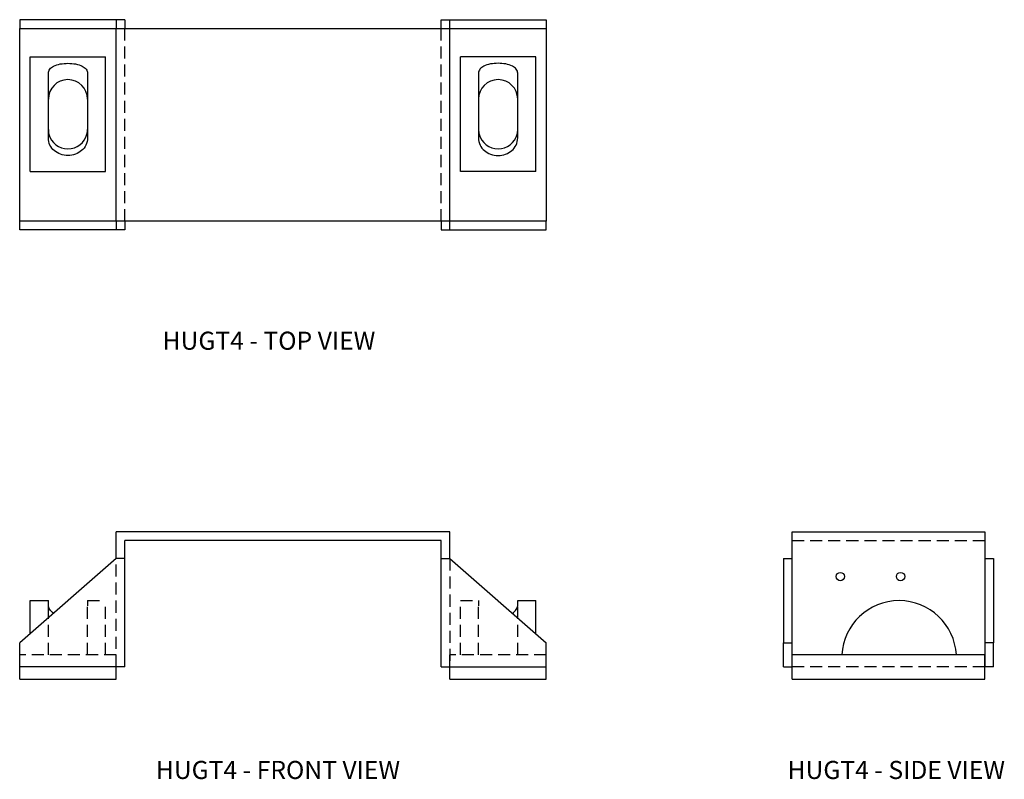
# Model space of a CAD drawing. Extents: x 0 to 20.4, y 0 to 15.7.
import ezdxf
from ezdxf.enums import TextEntityAlignment as Align

# ---------------------------------------------------------------- set-up
doc = ezdxf.new("R2010")
doc.units = 0
doc.header["$MEASUREMENT"] = 0
doc.linetypes.add('HIDDEN', pattern=[0.375, 0.25, -0.125])
for name, color, linetype in [('USP', 7, 'CONTINUOUS'), ('USP-GEO', 7, 'CONTINUOUS'), ('USP-HID', 7, 'HIDDEN'), ('USP-TXT', 7, 'CONTINUOUS')]:
    doc.layers.add(name, color=color, linetype=linetype)

# ---------------------------------------------------------------- blocks, each defined once
blk = doc.blocks.new('HUGT4_S')
at = {"layer": 'USP-GEO'}
for p, q in [((0.179, 3.054), (4.179, 3.054)), ((0.179, 2.5), (0.179, 3.054)), ((4.179, 3.054), (4.179, 2.5)), ((0, 2.5), (0, 0.75)), ((0, 2.5), (0.179, 2.5)), ((0.179, 0.75), (0.179, 2.5)), ((4.179, 2.5), (4.179, 0.75)), ((4.179, 2.5), (4.358, 2.5)), ((4.358, 2.5), (4.358, 0.75)), ((0, 0.25), (0, 0.75)), ((0, 0.75), (0.179, 0.75)), ((0.179, 0.25), (0.179, 0.75)), ((4.179, 0.75), (4.179, 0.25)), ((4.358, 0.75), (4.179, 0.75)), ((4.358, 0.25), (4.358, 0.75)), ((4.179, 0.5), (0.179, 0.5)), ((0.179, 0), (0.179, 0.5)), ((4.179, 0), (4.179, 0.5)), ((0, 0.25), (0.179, 0.25)), ((4.358, 0.25), (4.179, 0.25)), ((0.179, 0), (4.179, 0))]:
    blk.add_line(p, q, dxfattribs=at)
for centre in [(1.179, 2.125), (2.429, 2.125)]:
    blk.add_circle(centre, 0.086, dxfattribs=at)
blk.add_arc((2.398, 0.436), 1.189, 3.0963, 176.9037, dxfattribs=at)
at = {"layer": 'USP-HID'}
for p, q in [((0.179, 2.875), (4.179, 2.875)), ((4.179, 0.25), (0.179, 0.25))]:
    blk.add_line(p, q, dxfattribs=at)
at = {"layer": 'USP-TXT', "linetype": 'CONTINUOUS'}
blk.add_text('HUGT4 - SIDE VIEW', height=0.375, dxfattribs=at).set_placement((2.34, -2.073), align=Align.CENTER)
blk = doc.blocks.new('HUGT4_T')
at = {"layer": 'USP-GEO'}
for p, q in [((2, 4.358), (0, 4.358)), ((0, 4.358), (0, 4.179)), ((2.179, 4.358), (2, 4.358)), ((2, 4.358), (2, 4.179)), ((2.179, 4.358), (2.179, 4.179)), ((8.742, 4.358), (8.921, 4.358)), ((8.742, 4.179), (8.742, 4.358)), ((8.921, 4.358), (10.92, 4.358)), ((8.921, 4.179), (8.921, 4.358)), ((10.92, 4.358), (10.92, 4.179)), ((0, 0.179), (0, 4.179)), ((0, 4.179), (2, 4.179)), ((2, 4.179), (8.921, 4.179)), ((2, 0.179), (2, 4.179)), ((8.921, 4.179), (10.92, 4.179)), ((8.921, 0.179), (8.921, 4.179)), ((10.92, 4.179), (10.92, 0.179)), ((0.219, 1.21), (0.219, 3.585)), ((0.219, 3.585), (1.781, 3.585)), ((1.781, 1.21), (1.781, 3.585)), ((10.702, 3.585), (9.139, 3.585)), ((9.139, 1.21), (9.139, 3.585)), ((10.702, 1.21), (10.702, 3.585)), ((0.594, 1.906), (0.594, 3.248)), ((1.406, 3.248), (1.406, 1.906)), ((9.514, 3.248), (9.514, 1.906)), ((10.327, 1.906), (10.327, 3.248)), ((0.219, 1.21), (1, 1.21)), ((1, 1.21), (1.781, 1.21)), ((9.921, 1.21), (9.139, 1.21)), ((10.702, 1.21), (9.921, 1.21)), ((2, 0.179), (0, 0.179)), ((0, 0), (0, 0.179)), ((2, 0), (0, 0)), ((8.921, 0.179), (2, 0.179)), ((2, 0.179), (2, 0)), ((2.179, 0), (2, 0)), ((2.179, 0.179), (2.179, 0)), ((8.742, 0.179), (8.742, 0)), ((8.742, 0), (8.921, 0)), ((10.92, 0.179), (8.921, 0.179)), ((8.921, 0), (8.921, 0.179)), ((10.92, 0), (10.92, 0.179)), ((8.921, 0), (10.92, 0))]:
    blk.add_line(p, q, dxfattribs=at)
for centre, start, end in [((1, 2.71), 0, 180), ((9.921, 2.71), 0, 180), ((1, 2.085), 180, 193.834), ((1, 2.085), 346.166, 0), ((9.921, 2.085), 180, 193.834), ((9.921, 2.085), 346.166, 0), ((1, 2.085), 193.834, 346.166), ((9.921, 2.085), 193.834, 346.166)]:
    blk.add_arc(centre, 0.406, start, end, dxfattribs=at)
for points, knots in [([(0.594, 3.248), (0.594, 3.278), (0.604, 3.308), (0.644, 3.359), (0.673, 3.38), (0.742, 3.415), (0.79, 3.43), (0.893, 3.45), (0.948, 3.454), (1.052, 3.454), (1.107, 3.45), (1.21, 3.43), (1.258, 3.415), (1.327, 3.38), (1.356, 3.359), (1.396, 3.308), (1.406, 3.278), (1.406, 3.248)], [0.559723, 0.559723, 0.559723, 0.559723, 0.689701, 0.689701, 0.819679, 0.819679, 0.975345, 0.975345, 1.131011, 1.131011, 1.286677, 1.286677, 1.442343, 1.442343, 1.572321, 1.572321, 1.702299, 1.702299, 1.702299, 1.702299]), ([(10.327, 3.248), (10.327, 3.278), (10.316, 3.308), (10.277, 3.359), (10.248, 3.38), (10.178, 3.415), (10.131, 3.43), (10.028, 3.45), (9.972, 3.454), (9.869, 3.454), (9.813, 3.45), (9.71, 3.43), (9.663, 3.415), (9.593, 3.38), (9.564, 3.359), (9.525, 3.308), (9.514, 3.278), (9.514, 3.248)], [0.559723, 0.559723, 0.559723, 0.559723, 0.689701, 0.689701, 0.819679, 0.819679, 0.975345, 0.975345, 1.131011, 1.131011, 1.286677, 1.286677, 1.442343, 1.442343, 1.572321, 1.572321, 1.702299, 1.702299, 1.702299, 1.702299]), ([(1.406, 1.906), (1.406, 1.856), (1.395, 1.805), (1.352, 1.715), (1.32, 1.675), (1.249, 1.614), (1.204, 1.588), (1.106, 1.553), (1.052, 1.544), (1, 1.544), (0.948, 1.544), (0.894, 1.553), (0.796, 1.588), (0.751, 1.614), (0.68, 1.675), (0.648, 1.715), (0.605, 1.805), (0.594, 1.856), (0.594, 1.906)], [-0.637982, -0.637982, -0.637982, -0.637982, -0.474609, -0.474609, -0.311236, -0.311236, -0.155618, -0.155618, 0, 0, 0, 0.155618, 0.155618, 0.311236, 0.311236, 0.474609, 0.474609, 0.637982, 0.637982, 0.637982, 0.637982]), ([(9.514, 1.906), (9.514, 1.856), (9.525, 1.805), (9.568, 1.715), (9.6, 1.675), (9.672, 1.614), (9.716, 1.588), (9.814, 1.553), (9.869, 1.544), (9.921, 1.544), (9.972, 1.544), (10.027, 1.553), (10.125, 1.588), (10.169, 1.614), (10.241, 1.675), (10.273, 1.715), (10.316, 1.805), (10.327, 1.856), (10.327, 1.906)], [-0.637982, -0.637982, -0.637982, -0.637982, -0.474609, -0.474609, -0.311236, -0.311236, -0.155618, -0.155618, 0, 0, 0, 0.155618, 0.155618, 0.311236, 0.311236, 0.474609, 0.474609, 0.637982, 0.637982, 0.637982, 0.637982])]:
    blk.add_open_spline(points, degree=3, knots=knots, dxfattribs=at)
at = {"layer": 'USP-HID'}
for p, q in [((2.179, 0.179), (2.179, 4.179)), ((8.742, 0.179), (8.742, 4.179))]:
    blk.add_line(p, q, dxfattribs=at)
at = {"layer": 'USP-TXT'}
blk.add_text('HUGT4 - TOP VIEW', height=0.375, dxfattribs=at).set_placement((5.169, -2.485), align=Align.CENTER)
blk = doc.blocks.new('HUGT4_F')
at = {"layer": 'USP-GEO'}
for p, q in [((8.92, 3.054), (2, 3.054)), ((2, 2.5), (2, 3.054)), ((8.742, 2.875), (2.179, 2.875)), ((2.179, 2.5), (2.179, 2.875)), ((8.742, 2.5), (8.742, 2.875)), ((8.92, 2.5), (8.92, 3.054)), ((2, 2.5), (0, 0.75)), ((2.179, 2.5), (2, 2.5)), ((2.179, 0.25), (2.179, 2.5)), ((8.742, 0.25), (8.742, 2.5)), ((8.742, 2.5), (8.92, 2.5)), ((8.92, 2.5), (10.92, 0.75)), ((0.219, 0.941), (0.219, 1.625)), ((0.219, 1.625), (0.594, 1.625)), ((0.594, 1.518), (0.594, 1.625)), ((10.327, 1.625), (10.702, 1.625)), ((10.327, 1.518), (10.327, 1.625)), ((10.702, 0.941), (10.702, 1.625)), ((0, 0.25), (0, 0.75)), ((10.92, 0.25), (10.92, 0.75)), ((2.179, 0.25), (0, 0.25)), ((0, 0), (0, 0.25)), ((2, 0), (2, 0.25)), ((8.742, 0.25), (10.92, 0.25)), ((8.92, 0), (8.92, 0.25)), ((10.92, 0), (10.92, 0.25)), ((0, 0), (2, 0)), ((8.92, 0), (10.92, 0))]:
    blk.add_line(p, q, dxfattribs=at)
for points in [[(0.703, 1.365), (0.672, 1.388), (0.645, 1.414), (0.605, 1.468), (0.594, 1.496), (0.594, 1.518)], [(10.218, 1.365), (10.248, 1.388), (10.275, 1.414), (10.316, 1.468), (10.327, 1.496), (10.327, 1.518)]]:
    blk.add_open_spline(points, degree=3, knots=[0.3317731, 0.3317731, 0.3317731, 0.3317731, 0.4746094, 0.4746094, 0.6379824, 0.6379824, 0.6379824, 0.6379824], dxfattribs=at)
at = {"layer": 'USP-HID'}
for p, q in [((2, 0.25), (2, 2.5)), ((8.92, 2.5), (8.92, 0.25)), ((0.594, 0.5), (0.594, 1.518)), ((1.406, 1.625), (1.781, 1.625)), ((1.406, 1.625), (1.406, 1.518)), ((1.406, 0.5), (1.406, 1.518)), ((1.781, 0.5), (1.781, 1.625)), ((9.139, 0.5), (9.139, 1.625)), ((9.139, 1.625), (9.514, 1.625)), ((9.514, 1.625), (9.514, 1.518)), ((9.514, 0.5), (9.514, 1.518)), ((10.327, 0.5), (10.327, 1.518)), ((2, 0.5), (0, 0.5)), ((2, 0.25), (2, 0.5)), ((10.92, 0.5), (8.92, 0.5)), ((8.92, 0.25), (8.92, 0.5))]:
    blk.add_line(p, q, dxfattribs=at)
at = {"layer": 'USP-TXT'}
blk.add_text('HUGT4 - FRONT VIEW', height=0.375, dxfattribs=at).set_placement((5.356, -2.073), align=Align.CENTER)

msp = doc.modelspace()

# ---------------------------------------------------------------- block references
at = {"layer": 'USP'}
for name, p in [('HUGT4_T', (0, 11.385)), ('HUGT4_S', (15.837, 2.073))]:
    msp.add_blockref(name, p, dxfattribs=at)
at = {"layer": 'USP', "linetype": 'CONTINUOUS'}
msp.add_blockref('HUGT4_F', (0, 2.073), dxfattribs=at)

doc.saveas('drawing.dxf')
